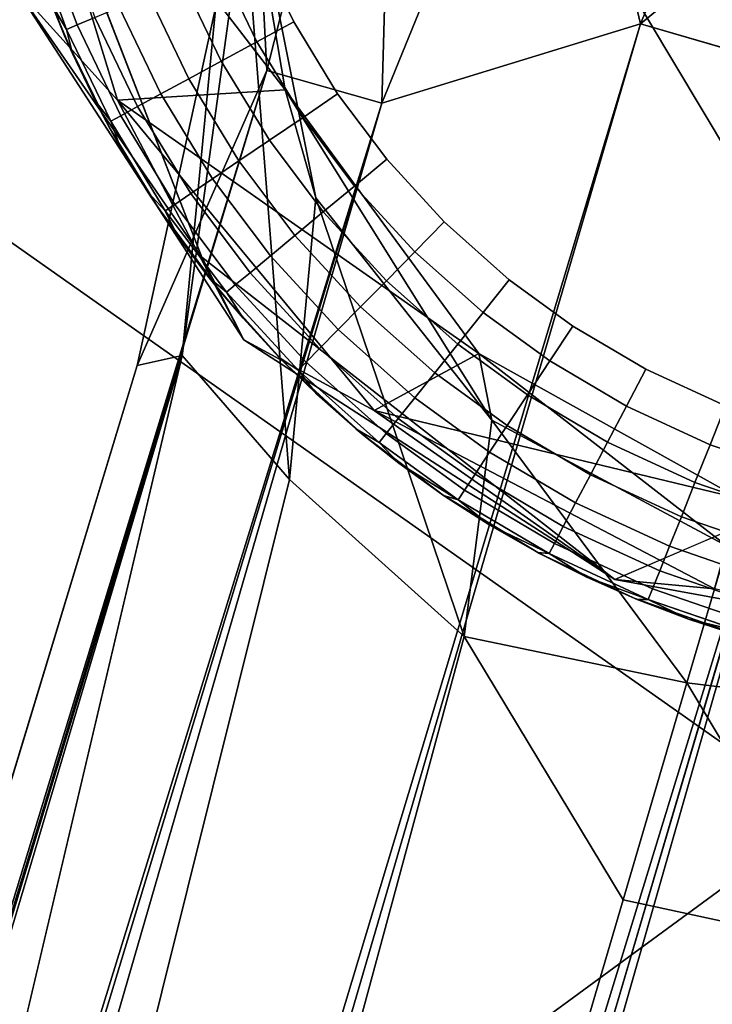
# Model space of a CAD drawing. Units: inches. Extents: x -2 to 130, y -2 to 125.
# Drawn here: x 23 to 23, y 31 to 32 of the extents above; entities that cross this region are included whole.
import ezdxf

# ---------------------------------------------------------------- set-up
doc = ezdxf.new("R2010")
doc.units = ezdxf.units.IN
doc.header["$MEASUREMENT"] = 0
for name, color, linetype in [('SEAT-FABRIC', 5, 'Continuous'), ('SEAT-GLIDE', 5, 'Continuous'), ('SEAT-LEG', 5, 'Continuous')]:
    doc.layers.add(name, color=color, linetype=linetype)

# ---------------------------------------------------------------- blocks, each defined once
blk = doc.blocks.new('3AAL8114_0T')
at = {"layer": 'SEAT-FABRIC'}
for points in [[(7.43793, 10.65427, 13.63454), (9.36534, 10.0619, 13.2122), (6.52117, 9.71772, 13.10897)], [(8.77531, 10.13162, 15.51693), (9.97495, 9.15096, 14.82949), (9.35568, 10.42507, 15.52703)], [(10.58958, 9.3051, 14.64522), (9.35568, 10.42507, 15.52703), (9.97495, 9.15096, 14.82949)], [(8.77531, 10.13162, 15.51693), (7.98662, 9.2917, 15.09224), (9.39333, 8.87849, 14.83375)], [(9.97495, 9.15096, 14.82949), (8.77531, 10.13162, 15.51693), (9.39333, 8.87849, 14.83375)], [(6.52117, 9.71772, 13.10897), (9.36534, 10.0619, 13.2122), (6.83246, 8.82634, 12.72685)], [(9.36534, 10.0619, 13.2122), (9.40124, 9.17089, 12.86938), (6.83246, 8.82634, 12.72685)], [(9.36534, 10.0619, 13.2122), (10.8531, 9.40197, 12.79783), (9.40124, 9.17089, 12.86938)], [(6.83246, 8.82634, 12.72685), (9.40124, 9.17089, 12.86938), (8.38749, 8.0446, 12.57178)], [(9.40124, 9.17089, 12.86938), (10.47742, 8.46177, 12.61334), (8.38749, 8.0446, 12.57178)], [(8.38749, 8.0446, 12.57178), (10.47742, 8.46177, 12.61334), (9.64747, 7.20515, 12.46789)]]:
    blk.add_3dface(points, dxfattribs=at)
at = {"layer": 'SEAT-GLIDE'}
for points, invisible_edges in [([(9.11565, 9.8408, 0.19685), (9.11565, 9.8408, 0.19685), (9.95304, 9.15279, 0.19685), (9.13416, 9.89524, 0.19685)], 6), ([(9.95304, 9.15279, 0.19685), (9.95304, 9.15279, 0.19685), (9.13416, 9.89524, 0.19685)], 11), ([(9.10297, 9.78722, 0.19685), (9.10297, 9.78722, 0.19685), (9.52076, 9.11046, 0.19685), (9.11565, 9.8408, 0.19685)], 6), ([(9.95304, 9.15279, 0.19685), (9.95304, 9.15279, 0.19685), (9.11565, 9.8408, 0.19685)], 11), ([(9.68473, 9.08763, 0.19685), (9.68473, 9.08763, 0.19685), (9.11565, 9.8408, 0.19685)], 11), ([(9.09741, 9.75158, 0.11811), (9.09741, 9.75158, 0.11811), (9.10694, 9.79491, 0.09442), (9.09805, 9.73591, 0.09442)], 2), ([(9.11318, 9.79365, 0.07346), (9.11318, 9.79365, 0.07346), (9.09805, 9.73591, 0.09442), (9.10694, 9.79491, 0.09442)], 2), ([(9.09805, 9.73591, 0.09442), (9.09805, 9.73591, 0.09442), (9.11318, 9.79365, 0.07346), (9.10439, 9.73528, 0.07346)], 2), ([(9.12366, 9.79153, 0.05317), (9.12366, 9.79153, 0.05317), (9.10439, 9.73528, 0.07346), (9.11318, 9.79365, 0.07346)], 2), ([(9.10439, 9.73528, 0.07346), (9.10439, 9.73528, 0.07346), (9.12366, 9.79153, 0.05317), (9.11503, 9.73423, 0.05317)], 2), ([(9.09542, 9.7334, 0.19685), (9.09542, 9.7334, 0.19685), (9.52076, 9.11046, 0.19685), (9.10297, 9.78722, 0.19685)], 6), ([(9.52076, 9.11046, 0.19685), (9.52076, 9.11046, 0.19685), (9.10297, 9.78722, 0.19685)], 11), ([(9.09282, 9.67683, 0.19685), (9.09282, 9.67683, 0.19685), (9.22374, 9.3074, 0.19685), (9.09542, 9.7334, 0.19685)], 6), ([(9.09542, 9.7334, 0.19685), (9.09542, 9.7334, 0.19685), (9.09299, 9.69347, 0.11811), (9.09282, 9.67683, 0.19685)], 2), ([(9.09805, 9.73591, 0.09442), (9.09805, 9.73591, 0.09442), (9.09299, 9.69347, 0.11811), (9.09448, 9.72258, 0.11811)], 2), ([(9.09299, 9.69347, 0.11811), (9.09299, 9.69347, 0.11811), (9.09805, 9.73591, 0.09442)], 11), ([(9.09299, 9.69347, 0.11811), (9.09299, 9.69347, 0.11811), (9.09805, 9.73591, 0.09442), (9.0952, 9.67941, 0.09442)], 2), ([(9.09805, 9.73591, 0.09442), (9.09805, 9.73591, 0.09442), (9.09299, 9.69347, 0.11811)], 11), ([(9.09299, 9.69347, 0.11811), (9.09299, 9.69347, 0.11811), (9.09542, 9.7334, 0.19685)], 11), ([(9.09299, 9.69347, 0.11811), (9.09299, 9.69347, 0.11811), (9.09542, 9.7334, 0.19685), (9.09448, 9.72258, 0.11811)], 2), ([(9.09542, 9.7334, 0.19685), (9.09542, 9.7334, 0.19685), (9.09299, 9.69347, 0.11811)], 11), ([(9.10439, 9.73528, 0.07346), (9.10439, 9.73528, 0.07346), (9.0952, 9.67941, 0.09442), (9.09805, 9.73591, 0.09442)], 2), ([(9.0952, 9.67941, 0.09442), (9.0952, 9.67941, 0.09442), (9.10439, 9.73528, 0.07346), (9.10156, 9.67939, 0.07346)], 2), ([(9.52076, 9.11046, 0.19685), (9.52076, 9.11046, 0.19685), (9.09542, 9.7334, 0.19685)], 11), ([(9.46633, 9.12897, 0.19685), (9.46633, 9.12897, 0.19685), (9.09542, 9.7334, 0.19685), (9.41156, 9.15391, 0.19685)], 6), ([(9.09542, 9.7334, 0.19685), (9.09542, 9.7334, 0.19685), (9.46633, 9.12897, 0.19685)], 11), ([(9.52076, 9.11046, 0.19685), (9.52076, 9.11046, 0.19685), (9.09542, 9.7334, 0.19685), (9.46633, 9.12897, 0.19685)], 6), ([(9.09542, 9.7334, 0.19685), (9.09542, 9.7334, 0.19685), (9.52076, 9.11046, 0.19685)], 11), ([(9.11503, 9.73423, 0.05317), (9.11503, 9.73423, 0.05317), (9.10156, 9.67939, 0.07346), (9.10439, 9.73528, 0.07346)], 2), ([(9.10156, 9.67939, 0.07346), (9.10156, 9.67939, 0.07346), (9.11503, 9.73423, 0.05317), (9.11225, 9.67937, 0.05317)], 2), ([(9.12967, 9.73279, 0.03502), (9.12967, 9.73279, 0.03502), (9.11225, 9.67937, 0.05317), (9.11503, 9.73423, 0.05317)], 2), ([(9.11225, 9.67937, 0.05317), (9.11225, 9.67937, 0.05317), (9.12967, 9.73279, 0.03502), (9.12696, 9.67934, 0.03502)], 2), ([(9.14725, 9.73106, 0.02035), (9.14725, 9.73106, 0.02035), (9.12696, 9.67934, 0.03502), (9.12967, 9.73279, 0.03502)], 2), ([(9.12696, 9.67934, 0.03502), (9.12696, 9.67934, 0.03502), (9.14725, 9.73106, 0.02035), (9.14463, 9.6793, 0.02035)], 2), ([(9.16762, 9.72905, 0.00925), (9.16762, 9.72905, 0.00925), (9.14463, 9.6793, 0.02035), (9.14725, 9.73106, 0.02035)], 2), ([(9.14463, 9.6793, 0.02035), (9.14463, 9.6793, 0.02035), (9.16762, 9.72905, 0.00925), (9.1651, 9.67926, 0.00925)], 2), ([(9.19009, 9.72683, 0.00231), (9.19009, 9.72683, 0.00231), (9.1651, 9.67926, 0.00925), (9.16762, 9.72905, 0.00925)], 2), ([(9.1651, 9.67926, 0.00925), (9.1651, 9.67926, 0.00925), (9.19009, 9.72683, 0.00231), (9.18769, 9.67921, 0.00231)], 2), ([(9.21092, 9.67917), (9.21092, 9.67917), (9.18769, 9.67921, 0.00231), (9.19009, 9.72683, 0.00231)], 9), ([(9.19009, 9.72683, 0.00231), (9.19009, 9.72683, 0.00231), (9.21321, 9.72455), (9.21092, 9.67917)], 9), ([(9.34905, 9.67822), (9.34905, 9.67822), (9.21092, 9.67917), (9.21321, 9.72455)], 11), ([(9.09297, 9.66418, 0.11811), (9.09297, 9.66418, 0.11811), (9.0952, 9.67941, 0.09442), (9.098, 9.62113, 0.09442)], 9), ([(9.10156, 9.67939, 0.07346), (9.10156, 9.67939, 0.07346), (9.098, 9.62113, 0.09442), (9.0952, 9.67941, 0.09442)], 2), ([(9.098, 9.62113, 0.09442), (9.098, 9.62113, 0.09442), (9.10156, 9.67939, 0.07346), (9.10433, 9.62175, 0.07346)], 2), ([(9.11225, 9.67937, 0.05317), (9.11225, 9.67937, 0.05317), (9.10433, 9.62175, 0.07346), (9.10156, 9.67939, 0.07346)], 2), ([(9.10433, 9.62175, 0.07346), (9.10433, 9.62175, 0.07346), (9.11225, 9.67937, 0.05317), (9.11497, 9.62279, 0.05317)], 2), ([(9.12696, 9.67934, 0.03502), (9.12696, 9.67934, 0.03502), (9.11497, 9.62279, 0.05317), (9.11225, 9.67937, 0.05317)], 2), ([(9.11497, 9.62279, 0.05317), (9.11497, 9.62279, 0.05317), (9.12696, 9.67934, 0.03502), (9.12962, 9.62421, 0.03502)], 2), ([(9.14463, 9.6793, 0.02035), (9.14463, 9.6793, 0.02035), (9.12962, 9.62421, 0.03502), (9.12696, 9.67934, 0.03502)], 2), ([(9.12962, 9.62421, 0.03502), (9.12962, 9.62421, 0.03502), (9.14463, 9.6793, 0.02035), (9.1472, 9.62593, 0.02035)], 2), ([(9.1651, 9.67926, 0.00925), (9.1651, 9.67926, 0.00925), (9.1472, 9.62593, 0.02035), (9.14463, 9.6793, 0.02035)], 2), ([(9.1472, 9.62593, 0.02035), (9.1472, 9.62593, 0.02035), (9.1651, 9.67926, 0.00925), (9.16757, 9.62791, 0.00925)], 2), ([(9.18769, 9.67921, 0.00231), (9.18769, 9.67921, 0.00231), (9.16757, 9.62791, 0.00925), (9.1651, 9.67926, 0.00925)], 2), ([(9.16757, 9.62791, 0.00925), (9.16757, 9.62791, 0.00925), (9.18769, 9.67921, 0.00231), (9.19004, 9.6301, 0.00231)], 2), ([(9.18769, 9.67921, 0.00231), (9.18769, 9.67921, 0.00231), (9.21092, 9.67917), (9.21317, 9.63236)], 9), ([(9.21317, 9.63236), (9.21317, 9.63236), (9.19004, 9.6301, 0.00231), (9.18769, 9.67921, 0.00231)], 9), ([(9.34905, 9.67822), (9.34905, 9.67822), (9.21317, 9.63236), (9.21092, 9.67917)], 11), ([(9.34905, 9.67822), (9.34905, 9.67822), (9.21975, 9.58738), (9.21317, 9.63236)], 11), ([(9.34905, 9.67822), (9.34905, 9.67822), (9.23112, 9.54152), (9.21975, 9.58738)], 11), ([(9.34905, 9.67822), (9.34905, 9.67822), (9.24747, 9.49598), (9.23112, 9.54152)], 11), ([(9.34905, 9.67822), (9.34905, 9.67822), (9.24747, 9.49598)], 11), ([(9.22374, 9.3074, 0.19685), (9.22374, 9.3074, 0.19685), (9.09282, 9.67683, 0.19685)], 11), ([(9.09529, 9.62425, 0.19685), (9.09529, 9.62425, 0.19685), (9.1894, 9.35454, 0.19685), (9.09282, 9.67683, 0.19685)], 6), ([(9.22374, 9.3074, 0.19685), (9.22374, 9.3074, 0.19685), (9.09282, 9.67683, 0.19685), (9.1894, 9.35454, 0.19685)], 6), ([(9.09282, 9.67683, 0.19685), (9.09282, 9.67683, 0.19685), (9.22374, 9.3074, 0.19685)], 11), ([(9.09282, 9.67683, 0.19685), (9.09282, 9.67683, 0.19685), (9.09297, 9.66418, 0.11811), (9.09529, 9.62425, 0.19685)], 4), ([(9.0944, 9.63491, 0.11811), (9.0944, 9.63491, 0.11811), (9.09529, 9.62425, 0.19685), (9.09297, 9.66418, 0.11811)], 4), ([(9.098, 9.62113, 0.09442), (9.098, 9.62113, 0.09442), (9.0944, 9.63491, 0.11811), (9.09297, 9.66418, 0.11811)], 9), ([(9.19004, 9.6301, 0.00231), (9.19004, 9.6301, 0.00231), (9.1748, 9.57857, 0.00925), (9.16757, 9.62791, 0.00925)], 2), ([(9.1748, 9.57857, 0.00925), (9.1748, 9.57857, 0.00925), (9.19004, 9.6301, 0.00231), (9.19695, 9.58291, 0.00231)], 2), ([(9.19004, 9.6301, 0.00231), (9.19004, 9.6301, 0.00231), (9.21317, 9.63236), (9.21975, 9.58738)], 9), ([(9.21975, 9.58738), (9.21975, 9.58738), (9.19695, 9.58291, 0.00231), (9.19004, 9.6301, 0.00231)], 9), ([(9.1894, 9.35454, 0.19685), (9.1894, 9.35454, 0.19685), (9.09529, 9.62425, 0.19685)], 11), ([(9.10343, 9.56681, 0.19685), (9.10343, 9.56681, 0.19685), (9.13513, 9.4587, 0.19685), (9.09529, 9.62425, 0.19685)], 6), ([(9.13513, 9.4587, 0.19685), (9.13513, 9.4587, 0.19685), (9.09529, 9.62425, 0.19685)], 11), ([(9.09529, 9.62425, 0.19685), (9.09529, 9.62425, 0.19685), (9.09728, 9.60575, 0.11811), (9.10343, 9.56681, 0.19685)], 4), ([(9.12962, 9.62421, 0.03502), (9.12962, 9.62421, 0.03502), (9.12294, 9.56842, 0.05317), (9.11497, 9.62279, 0.05317)], 2), ([(9.12294, 9.56842, 0.05317), (9.12294, 9.56842, 0.05317), (9.12962, 9.62421, 0.03502), (9.13737, 9.57125, 0.03502)], 2), ([(9.1472, 9.62593, 0.02035), (9.1472, 9.62593, 0.02035), (9.13737, 9.57125, 0.03502), (9.12962, 9.62421, 0.03502)], 2), ([(9.13737, 9.57125, 0.03502), (9.13737, 9.57125, 0.03502), (9.1472, 9.62593, 0.02035), (9.15472, 9.57464, 0.02035)], 2), ([(9.16757, 9.62791, 0.00925), (9.16757, 9.62791, 0.00925), (9.15472, 9.57464, 0.02035), (9.1472, 9.62593, 0.02035)], 2), ([(9.15472, 9.57464, 0.02035), (9.15472, 9.57464, 0.02035), (9.16757, 9.62791, 0.00925), (9.1748, 9.57857, 0.00925)], 2), ([(9.09728, 9.60575, 0.11811), (9.09728, 9.60575, 0.11811), (9.098, 9.62113, 0.09442), (9.10619, 9.56514, 0.09442)], 9), ([(9.10433, 9.62175, 0.07346), (9.10433, 9.62175, 0.07346), (9.10619, 9.56514, 0.09442), (9.098, 9.62113, 0.09442)], 2), ([(9.11497, 9.62279, 0.05317), (9.11497, 9.62279, 0.05317), (9.11244, 9.56636, 0.07346), (9.10433, 9.62175, 0.07346)], 2), ([(9.10619, 9.56514, 0.09442), (9.10619, 9.56514, 0.09442), (9.10433, 9.62175, 0.07346), (9.11244, 9.56636, 0.07346)], 2), ([(9.11244, 9.56636, 0.07346), (9.11244, 9.56636, 0.07346), (9.11497, 9.62279, 0.05317), (9.12294, 9.56842, 0.05317)], 2), ([(9.10161, 9.57677, 0.11811), (9.10161, 9.57677, 0.11811), (9.10343, 9.56681, 0.19685), (9.09728, 9.60575, 0.11811)], 4), ([(9.10619, 9.56514, 0.09442), (9.10619, 9.56514, 0.09442), (9.10161, 9.57677, 0.11811), (9.09728, 9.60575, 0.11811)], 9), ([(9.21975, 9.58738), (9.21975, 9.58738), (9.20889, 9.5348, 0.00231), (9.19695, 9.58291, 0.00231)], 2), ([(9.20889, 9.5348, 0.00231), (9.20889, 9.5348, 0.00231), (9.21975, 9.58738), (9.23112, 9.54152)], 2), ([(9.21975, 9.58738), (9.21975, 9.58738), (9.20889, 9.5348, 0.00231)], 11), ([(9.20889, 9.5348, 0.00231), (9.20889, 9.5348, 0.00231), (9.21975, 9.58738)], 11), ([(9.19695, 9.58291, 0.00231), (9.19695, 9.58291, 0.00231), (9.18727, 9.52827, 0.00925), (9.1748, 9.57857, 0.00925)], 2), ([(9.18727, 9.52827, 0.00925), (9.18727, 9.52827, 0.00925), (9.19695, 9.58291, 0.00231), (9.20889, 9.5348, 0.00231)], 2), ([(9.15472, 9.57464, 0.02035), (9.15472, 9.57464, 0.02035), (9.15077, 9.51724, 0.03502), (9.13737, 9.57125, 0.03502)], 2), ([(9.15077, 9.51724, 0.03502), (9.15077, 9.51724, 0.03502), (9.15472, 9.57464, 0.02035), (9.16768, 9.52235, 0.02035)], 2), ([(9.1748, 9.57857, 0.00925), (9.1748, 9.57857, 0.00925), (9.16768, 9.52235, 0.02035), (9.15472, 9.57464, 0.02035)], 2), ([(9.16768, 9.52235, 0.02035), (9.16768, 9.52235, 0.02035), (9.1748, 9.57857, 0.00925), (9.18727, 9.52827, 0.00925)], 2), ([(9.13737, 9.57125, 0.03502), (9.13737, 9.57125, 0.03502), (9.13669, 9.51298, 0.05317), (9.12294, 9.56842, 0.05317)], 2), ([(9.13669, 9.51298, 0.05317), (9.13669, 9.51298, 0.05317), (9.13737, 9.57125, 0.03502), (9.15077, 9.51724, 0.03502)], 2), ([(9.13513, 9.4587, 0.19685), (9.13513, 9.4587, 0.19685), (9.10343, 9.56681, 0.19685)], 11), ([(9.11555, 9.51595, 0.19685), (9.11555, 9.51595, 0.19685), (9.13513, 9.4587, 0.19685), (9.10343, 9.56681, 0.19685)], 4), ([(9.11244, 9.56636, 0.07346), (9.11244, 9.56636, 0.07346), (9.12036, 9.50805, 0.09442), (9.10619, 9.56514, 0.09442)], 2), ([(9.10735, 9.54804, 0.11811), (9.10735, 9.54804, 0.11811), (9.10619, 9.56514, 0.09442), (9.12036, 9.50805, 0.09442)], 9), ([(9.12294, 9.56842, 0.05317), (9.12294, 9.56842, 0.05317), (9.12645, 9.50989, 0.07346), (9.11244, 9.56636, 0.07346)], 2), ([(9.12036, 9.50805, 0.09442), (9.12036, 9.50805, 0.09442), (9.11244, 9.56636, 0.07346), (9.12645, 9.50989, 0.07346)], 2), ([(9.12645, 9.50989, 0.07346), (9.12645, 9.50989, 0.07346), (9.12294, 9.56842, 0.05317), (9.13669, 9.51298, 0.05317)], 2), ([(9.12036, 9.50805, 0.09442), (9.12036, 9.50805, 0.09442), (9.1145, 9.51962, 0.11811), (9.10735, 9.54804, 0.11811)], 9), ([(9.23112, 9.54152), (9.23112, 9.54152), (9.22604, 9.48702, 0.00231), (9.20889, 9.5348, 0.00231)], 2), ([(9.22604, 9.48702, 0.00231), (9.22604, 9.48702, 0.00231), (9.23112, 9.54152), (9.24747, 9.49598)], 2), ([(9.23112, 9.54152), (9.23112, 9.54152), (9.22604, 9.48702, 0.00231)], 11), ([(9.22604, 9.48702, 0.00231), (9.22604, 9.48702, 0.00231), (9.23112, 9.54152)], 11), ([(9.20889, 9.5348, 0.00231), (9.20889, 9.5348, 0.00231), (9.2052, 9.47831, 0.00925), (9.18727, 9.52827, 0.00925)], 2), ([(9.2052, 9.47831, 0.00925), (9.2052, 9.47831, 0.00925), (9.20889, 9.5348, 0.00231), (9.22604, 9.48702, 0.00231)], 2), ([(9.18727, 9.52827, 0.00925), (9.18727, 9.52827, 0.00925), (9.18632, 9.47042, 0.02035), (9.16768, 9.52235, 0.02035)], 2), ([(9.18632, 9.47042, 0.02035), (9.18632, 9.47042, 0.02035), (9.18727, 9.52827, 0.00925), (9.2052, 9.47831, 0.00925)], 2), ([(9.16768, 9.52235, 0.02035), (9.16768, 9.52235, 0.02035), (9.17002, 9.46361, 0.03502), (9.15077, 9.51724, 0.03502)], 2), ([(9.17002, 9.46361, 0.03502), (9.17002, 9.46361, 0.03502), (9.16768, 9.52235, 0.02035), (9.18632, 9.47042, 0.02035)], 2), ([(9.15077, 9.51724, 0.03502), (9.15077, 9.51724, 0.03502), (9.15644, 9.45793, 0.05317), (9.13669, 9.51298, 0.05317)], 2), ([(9.15644, 9.45793, 0.05317), (9.15644, 9.45793, 0.05317), (9.15077, 9.51724, 0.03502), (9.17002, 9.46361, 0.03502)], 2), ([(9.12645, 9.50989, 0.07346), (9.12645, 9.50989, 0.07346), (9.14071, 9.45136, 0.09442), (9.12036, 9.50805, 0.09442)], 2), ([(9.13669, 9.51298, 0.05317), (9.13669, 9.51298, 0.05317), (9.14657, 9.45381, 0.07346), (9.12645, 9.50989, 0.07346)], 2), ([(9.14071, 9.45136, 0.09442), (9.14071, 9.45136, 0.09442), (9.12645, 9.50989, 0.07346), (9.14657, 9.45381, 0.07346)], 2), ([(9.14657, 9.45381, 0.07346), (9.14657, 9.45381, 0.07346), (9.13669, 9.51298, 0.05317), (9.15644, 9.45793, 0.05317)], 2), ([(9.51613, 9.51113), (9.51613, 9.51113), (9.26617, 9.45655), (9.24747, 9.49598)], 11), ([(9.51613, 9.51113), (9.51613, 9.51113), (9.29034, 9.41609), (9.26617, 9.45655)], 11), ([(9.51613, 9.51113), (9.51613, 9.51113), (9.31945, 9.37692), (9.29034, 9.41609)], 11), ([(9.12306, 9.4916, 0.11811), (9.12306, 9.4916, 0.11811), (9.12036, 9.50805, 0.09442), (9.14071, 9.45136, 0.09442)], 9), ([(9.24747, 9.49598), (9.24747, 9.49598), (9.24565, 9.44565, 0.00231), (9.22604, 9.48702, 0.00231)], 2), ([(9.24565, 9.44565, 0.00231), (9.24565, 9.44565, 0.00231), (9.24747, 9.49598), (9.26617, 9.45655)], 2), ([(9.24747, 9.49598), (9.24747, 9.49598), (9.24565, 9.44565, 0.00231)], 11), ([(9.24565, 9.44565, 0.00231), (9.24565, 9.44565, 0.00231), (9.24747, 9.49598)], 11), ([(9.14071, 9.45136, 0.09442), (9.14071, 9.45136, 0.09442), (9.13299, 9.46404, 0.11811), (9.12306, 9.4916, 0.11811)], 9), ([(9.22604, 9.48702, 0.00231), (9.22604, 9.48702, 0.00231), (9.2257, 9.43506, 0.00925), (9.2052, 9.47831, 0.00925)], 2), ([(9.2257, 9.43506, 0.00925), (9.2257, 9.43506, 0.00925), (9.22604, 9.48702, 0.00231), (9.24565, 9.44565, 0.00231)], 2), ([(9.2052, 9.47831, 0.00925), (9.2052, 9.47831, 0.00925), (9.20764, 9.42546, 0.02035), (9.18632, 9.47042, 0.02035)], 2), ([(9.20764, 9.42546, 0.02035), (9.20764, 9.42546, 0.02035), (9.2052, 9.47831, 0.00925), (9.2257, 9.43506, 0.00925)], 2), ([(9.18632, 9.47042, 0.02035), (9.18632, 9.47042, 0.02035), (9.19203, 9.41717, 0.03502), (9.17002, 9.46361, 0.03502)], 2), ([(9.19203, 9.41717, 0.03502), (9.19203, 9.41717, 0.03502), (9.18632, 9.47042, 0.02035), (9.20764, 9.42546, 0.02035)], 2), ([(9.17002, 9.46361, 0.03502), (9.17002, 9.46361, 0.03502), (9.17904, 9.41027, 0.05317), (9.15644, 9.45793, 0.05317)], 2), ([(9.17904, 9.41027, 0.05317), (9.17904, 9.41027, 0.05317), (9.17002, 9.46361, 0.03502), (9.19203, 9.41717, 0.03502)], 2), ([(9.15799, 9.40852, 0.19685), (9.15799, 9.40852, 0.19685), (9.1894, 9.35454, 0.19685), (9.13513, 9.4587, 0.19685)], 4), ([(9.15644, 9.45793, 0.05317), (9.15644, 9.45793, 0.05317), (9.1696, 9.40525, 0.07346), (9.14657, 9.45381, 0.07346)], 2), ([(9.1696, 9.40525, 0.07346), (9.1696, 9.40525, 0.07346), (9.15644, 9.45793, 0.05317), (9.17904, 9.41027, 0.05317)], 2), ([(9.26617, 9.45655), (9.26617, 9.45655), (9.27101, 9.4032, 0.00231), (9.24565, 9.44565, 0.00231)], 2), ([(9.27101, 9.4032, 0.00231), (9.27101, 9.4032, 0.00231), (9.26617, 9.45655), (9.29034, 9.41609)], 2), ([(9.26617, 9.45655), (9.26617, 9.45655), (9.27101, 9.4032, 0.00231)], 11), ([(9.27101, 9.4032, 0.00231), (9.27101, 9.4032, 0.00231), (9.26617, 9.45655)], 11), ([(9.14657, 9.45381, 0.07346), (9.14657, 9.45381, 0.07346), (9.16398, 9.40227, 0.09442), (9.14071, 9.45136, 0.09442)], 2), ([(9.16398, 9.40227, 0.09442), (9.16398, 9.40227, 0.09442), (9.14657, 9.45381, 0.07346), (9.1696, 9.40525, 0.07346)], 2), ([(9.24565, 9.44565, 0.00231), (9.24565, 9.44565, 0.00231), (9.25222, 9.39067, 0.00925), (9.2257, 9.43506, 0.00925)], 2), ([(9.25222, 9.39067, 0.00925), (9.25222, 9.39067, 0.00925), (9.24565, 9.44565, 0.00231), (9.27101, 9.4032, 0.00231)], 2), ([(9.2257, 9.43506, 0.00925), (9.2257, 9.43506, 0.00925), (9.2352, 9.37932, 0.02035), (9.20764, 9.42546, 0.02035)], 2), ([(9.2352, 9.37932, 0.02035), (9.2352, 9.37932, 0.02035), (9.2257, 9.43506, 0.00925), (9.25222, 9.39067, 0.00925)], 2), ([(9.20764, 9.42546, 0.02035), (9.20764, 9.42546, 0.02035), (9.2205, 9.36952, 0.03502), (9.19203, 9.41717, 0.03502)], 2), ([(9.2205, 9.36952, 0.03502), (9.2205, 9.36952, 0.03502), (9.20764, 9.42546, 0.02035), (9.2352, 9.37932, 0.02035)], 2), ([(9.19203, 9.41717, 0.03502), (9.19203, 9.41717, 0.03502), (9.20826, 9.36136, 0.05317), (9.17904, 9.41027, 0.05317)], 2), ([(9.20826, 9.36136, 0.05317), (9.20826, 9.36136, 0.05317), (9.19203, 9.41717, 0.03502), (9.2205, 9.36952, 0.03502)], 2), ([(9.29034, 9.41609), (9.29034, 9.41609), (9.30156, 9.36211, 0.00231), (9.27101, 9.4032, 0.00231)], 2), ([(9.30156, 9.36211, 0.00231), (9.30156, 9.36211, 0.00231), (9.29034, 9.41609), (9.31945, 9.37692)], 2), ([(9.29034, 9.41609), (9.29034, 9.41609), (9.30156, 9.36211, 0.00231)], 11), ([(9.30156, 9.36211, 0.00231), (9.30156, 9.36211, 0.00231), (9.29034, 9.41609)], 11), ([(9.17904, 9.41027, 0.05317), (9.17904, 9.41027, 0.05317), (9.19936, 9.35543, 0.07346), (9.1696, 9.40525, 0.07346)], 2), ([(9.19936, 9.35543, 0.07346), (9.19936, 9.35543, 0.07346), (9.17904, 9.41027, 0.05317), (9.20826, 9.36136, 0.05317)], 2), ([(9.1696, 9.40525, 0.07346), (9.1696, 9.40525, 0.07346), (9.19407, 9.35189, 0.09442), (9.16398, 9.40227, 0.09442)], 2), ([(9.19407, 9.35189, 0.09442), (9.19407, 9.35189, 0.09442), (9.1696, 9.40525, 0.07346), (9.19936, 9.35543, 0.07346)], 2), ([(9.27101, 9.4032, 0.00231), (9.27101, 9.4032, 0.00231), (9.28417, 9.34771, 0.00925), (9.25222, 9.39067, 0.00925)], 2), ([(9.28417, 9.34771, 0.00925), (9.28417, 9.34771, 0.00925), (9.27101, 9.4032, 0.00231), (9.30156, 9.36211, 0.00231)], 2), ([(9.25222, 9.39067, 0.00925), (9.25222, 9.39067, 0.00925), (9.26841, 9.33466, 0.02035), (9.2352, 9.37932, 0.02035)], 2), ([(9.26841, 9.33466, 0.02035), (9.26841, 9.33466, 0.02035), (9.25222, 9.39067, 0.00925), (9.28417, 9.34771, 0.00925)], 2), ([(9.2352, 9.37932, 0.02035), (9.2352, 9.37932, 0.02035), (9.2548, 9.32339, 0.03502), (9.2205, 9.36952, 0.03502)], 2), ([(9.2548, 9.32339, 0.03502), (9.2548, 9.32339, 0.03502), (9.2352, 9.37932, 0.02035), (9.26841, 9.33466, 0.02035)], 2), ([(9.31945, 9.37692), (9.31945, 9.37692), (9.33286, 9.32768, 0.00231), (9.30156, 9.36211, 0.00231)], 2), ([(9.2205, 9.36952, 0.03502), (9.2205, 9.36952, 0.03502), (9.24346, 9.31401, 0.05317), (9.20826, 9.36136, 0.05317)], 2), ([(9.24346, 9.31401, 0.05317), (9.24346, 9.31401, 0.05317), (9.2205, 9.36952, 0.03502), (9.2548, 9.32339, 0.03502)], 2), ([(9.20826, 9.36136, 0.05317), (9.20826, 9.36136, 0.05317), (9.23523, 9.3072, 0.07346), (9.19936, 9.35543, 0.07346)], 2), ([(9.23523, 9.3072, 0.07346), (9.23523, 9.3072, 0.07346), (9.20826, 9.36136, 0.05317), (9.24346, 9.31401, 0.05317)], 2), ([(9.30156, 9.36211, 0.00231), (9.30156, 9.36211, 0.00231), (9.3169, 9.31171, 0.00925), (9.28417, 9.34771, 0.00925)], 2), ([(9.3169, 9.31171, 0.00925), (9.3169, 9.31171, 0.00925), (9.30156, 9.36211, 0.00231), (9.33286, 9.32768, 0.00231)], 2), ([(9.19936, 9.35543, 0.07346), (9.19936, 9.35543, 0.07346), (9.23032, 9.30314, 0.09442), (9.19407, 9.35189, 0.09442)], 2), ([(9.23032, 9.30314, 0.09442), (9.23032, 9.30314, 0.09442), (9.19936, 9.35543, 0.07346), (9.23523, 9.3072, 0.07346)], 2), ([(9.28417, 9.34771, 0.00925), (9.28417, 9.34771, 0.00925), (9.30243, 9.29724, 0.02035), (9.26841, 9.33466, 0.02035)], 2), ([(9.30243, 9.29724, 0.02035), (9.30243, 9.29724, 0.02035), (9.28417, 9.34771, 0.00925), (9.3169, 9.31171, 0.00925)], 2), ([(9.26841, 9.33466, 0.02035), (9.26841, 9.33466, 0.02035), (9.28993, 9.28475, 0.03502), (9.2548, 9.32339, 0.03502)], 2), ([(9.28993, 9.28475, 0.03502), (9.28993, 9.28475, 0.03502), (9.26841, 9.33466, 0.02035), (9.30243, 9.29724, 0.02035)], 2), ([(9.2548, 9.32339, 0.03502), (9.2548, 9.32339, 0.03502), (9.27952, 9.27435, 0.05317), (9.24346, 9.31401, 0.05317)], 2), ([(9.27952, 9.27435, 0.05317), (9.27952, 9.27435, 0.05317), (9.2548, 9.32339, 0.03502), (9.28993, 9.28475, 0.03502)], 2), ([(9.24346, 9.31401, 0.05317), (9.24346, 9.31401, 0.05317), (9.27197, 9.26679, 0.07346), (9.23523, 9.3072, 0.07346)], 2), ([(9.27197, 9.26679, 0.07346), (9.27197, 9.26679, 0.07346), (9.24346, 9.31401, 0.05317), (9.27952, 9.27435, 0.05317)], 2), ([(9.26579, 9.2606, 0.19685), (9.26579, 9.2606, 0.19685), (9.31414, 9.2173, 0.19685), (9.22374, 9.3074, 0.19685)], 4), ([(9.41156, 9.15391, 0.19685), (9.41156, 9.15391, 0.19685), (9.22374, 9.3074, 0.19685)], 11), ([(9.23523, 9.3072, 0.07346), (9.23523, 9.3072, 0.07346), (9.26747, 9.26229, 0.09442), (9.23032, 9.30314, 0.09442)], 2), ([(9.26747, 9.26229, 0.09442), (9.26747, 9.26229, 0.09442), (9.23523, 9.3072, 0.07346), (9.27197, 9.26679, 0.07346)], 2)]:
    blk.add_3dface(points, dxfattribs=dict(at, invisible_edges=invisible_edges))
for points in [[(9.51613, 9.51113), (9.34905, 9.67822), (9.51619, 9.84536), (9.68327, 9.67828)], [(9.10297, 9.78722, 0.19685), (9.10297, 9.78722, 0.19685), (9.09741, 9.75158, 0.11811), (9.09542, 9.7334, 0.19685)], [(9.09448, 9.72258, 0.11811), (9.09448, 9.72258, 0.11811), (9.09542, 9.7334, 0.19685), (9.09741, 9.75158, 0.11811)], [(9.09805, 9.73591, 0.09442), (9.09805, 9.73591, 0.09442), (9.09448, 9.72258, 0.11811), (9.09741, 9.75158, 0.11811)], [(9.09448, 9.72258, 0.11811), (9.09448, 9.72258, 0.11811), (9.09805, 9.73591, 0.09442)], [(9.09542, 9.7334, 0.19685), (9.09542, 9.7334, 0.19685), (9.09448, 9.72258, 0.11811)], [(9.09297, 9.66418, 0.11811), (9.09297, 9.66418, 0.11811), (9.09282, 9.67683, 0.19685), (9.09299, 9.69347, 0.11811)], [(9.0952, 9.67941, 0.09442), (9.0952, 9.67941, 0.09442), (9.09297, 9.66418, 0.11811), (9.09299, 9.69347, 0.11811)], [(9.09297, 9.66418, 0.11811), (9.09297, 9.66418, 0.11811), (9.0952, 9.67941, 0.09442)], [(9.0952, 9.67941, 0.09442), (9.0952, 9.67941, 0.09442), (9.09297, 9.66418, 0.11811)], [(9.21092, 9.67917), (9.21092, 9.67917), (9.18769, 9.67921, 0.00231)], [(9.18769, 9.67921, 0.00231), (9.18769, 9.67921, 0.00231), (9.21092, 9.67917)], [(9.09297, 9.66418, 0.11811), (9.09297, 9.66418, 0.11811), (9.09282, 9.67683, 0.19685)], [(9.09282, 9.67683, 0.19685), (9.09282, 9.67683, 0.19685), (9.09297, 9.66418, 0.11811)], [(9.09529, 9.62425, 0.19685), (9.09529, 9.62425, 0.19685), (9.0944, 9.63491, 0.11811)], [(9.09728, 9.60575, 0.11811), (9.09728, 9.60575, 0.11811), (9.09529, 9.62425, 0.19685), (9.0944, 9.63491, 0.11811)], [(9.0944, 9.63491, 0.11811), (9.0944, 9.63491, 0.11811), (9.098, 9.62113, 0.09442)], [(9.098, 9.62113, 0.09442), (9.098, 9.62113, 0.09442), (9.09728, 9.60575, 0.11811), (9.0944, 9.63491, 0.11811)], [(9.21317, 9.63236), (9.21317, 9.63236), (9.19004, 9.6301, 0.00231)], [(9.19004, 9.6301, 0.00231), (9.19004, 9.6301, 0.00231), (9.21317, 9.63236)], [(9.09728, 9.60575, 0.11811), (9.09728, 9.60575, 0.11811), (9.09529, 9.62425, 0.19685)], [(9.09529, 9.62425, 0.19685), (9.09529, 9.62425, 0.19685), (9.09728, 9.60575, 0.11811)], [(9.09728, 9.60575, 0.11811), (9.09728, 9.60575, 0.11811), (9.098, 9.62113, 0.09442)], [(9.098, 9.62113, 0.09442), (9.098, 9.62113, 0.09442), (9.09728, 9.60575, 0.11811)], [(9.19695, 9.58291, 0.00231), (9.19695, 9.58291, 0.00231), (9.21975, 9.58738)], [(9.10343, 9.56681, 0.19685), (9.10343, 9.56681, 0.19685), (9.10161, 9.57677, 0.11811)], [(9.10735, 9.54804, 0.11811), (9.10735, 9.54804, 0.11811), (9.10343, 9.56681, 0.19685), (9.10161, 9.57677, 0.11811)], [(9.10161, 9.57677, 0.11811), (9.10161, 9.57677, 0.11811), (9.10619, 9.56514, 0.09442)], [(9.10619, 9.56514, 0.09442), (9.10619, 9.56514, 0.09442), (9.10735, 9.54804, 0.11811), (9.10161, 9.57677, 0.11811)], [(9.10343, 9.56681, 0.19685), (9.10343, 9.56681, 0.19685), (9.10735, 9.54804, 0.11811), (9.11555, 9.51595, 0.19685)], [(9.10735, 9.54804, 0.11811), (9.10735, 9.54804, 0.11811), (9.10343, 9.56681, 0.19685)], [(9.10343, 9.56681, 0.19685), (9.10343, 9.56681, 0.19685), (9.10735, 9.54804, 0.11811)], [(9.10735, 9.54804, 0.11811), (9.10735, 9.54804, 0.11811), (9.10619, 9.56514, 0.09442)], [(9.10619, 9.56514, 0.09442), (9.10619, 9.56514, 0.09442), (9.10735, 9.54804, 0.11811)], [(9.1145, 9.51962, 0.11811), (9.1145, 9.51962, 0.11811), (9.11555, 9.51595, 0.19685), (9.10735, 9.54804, 0.11811)], [(9.11555, 9.51595, 0.19685), (9.11555, 9.51595, 0.19685), (9.1145, 9.51962, 0.11811)], [(9.12306, 9.4916, 0.11811), (9.12306, 9.4916, 0.11811), (9.11555, 9.51595, 0.19685), (9.1145, 9.51962, 0.11811)], [(9.1145, 9.51962, 0.11811), (9.1145, 9.51962, 0.11811), (9.12036, 9.50805, 0.09442)], [(9.12036, 9.50805, 0.09442), (9.12036, 9.50805, 0.09442), (9.12306, 9.4916, 0.11811), (9.1145, 9.51962, 0.11811)], [(9.13513, 9.4587, 0.19685), (9.13513, 9.4587, 0.19685), (9.11555, 9.51595, 0.19685)], [(9.11555, 9.51595, 0.19685), (9.11555, 9.51595, 0.19685), (9.12306, 9.4916, 0.11811), (9.13513, 9.4587, 0.19685)], [(9.12306, 9.4916, 0.11811), (9.12306, 9.4916, 0.11811), (9.11555, 9.51595, 0.19685)], [(9.11555, 9.51595, 0.19685), (9.11555, 9.51595, 0.19685), (9.12306, 9.4916, 0.11811)], [(9.12306, 9.4916, 0.11811), (9.12306, 9.4916, 0.11811), (9.12036, 9.50805, 0.09442)], [(9.12036, 9.50805, 0.09442), (9.12036, 9.50805, 0.09442), (9.12306, 9.4916, 0.11811)], [(9.13299, 9.46404, 0.11811), (9.13299, 9.46404, 0.11811), (9.13513, 9.4587, 0.19685), (9.12306, 9.4916, 0.11811)], [(9.13513, 9.4587, 0.19685), (9.13513, 9.4587, 0.19685), (9.13299, 9.46404, 0.11811)], [(9.14483, 9.43585, 0.11811), (9.14483, 9.43585, 0.11811), (9.13513, 9.4587, 0.19685), (9.13299, 9.46404, 0.11811)], [(9.13299, 9.46404, 0.11811), (9.13299, 9.46404, 0.11811), (9.14071, 9.45136, 0.09442)], [(9.14071, 9.45136, 0.09442), (9.14071, 9.45136, 0.09442), (9.14483, 9.43585, 0.11811), (9.13299, 9.46404, 0.11811)], [(9.13513, 9.4587, 0.19685), (9.13513, 9.4587, 0.19685), (9.14483, 9.43585, 0.11811), (9.15799, 9.40852, 0.19685)], [(9.14483, 9.43585, 0.11811), (9.14483, 9.43585, 0.11811), (9.13513, 9.4587, 0.19685)], [(9.13513, 9.4587, 0.19685), (9.13513, 9.4587, 0.19685), (9.14483, 9.43585, 0.11811)], [(9.14483, 9.43585, 0.11811), (9.14483, 9.43585, 0.11811), (9.14071, 9.45136, 0.09442)], [(9.14483, 9.43585, 0.11811), (9.14483, 9.43585, 0.11811), (9.14071, 9.45136, 0.09442), (9.16398, 9.40227, 0.09442)], [(9.14071, 9.45136, 0.09442), (9.14071, 9.45136, 0.09442), (9.14483, 9.43585, 0.11811)], [(9.15811, 9.4083, 0.11811), (9.15811, 9.4083, 0.11811), (9.15799, 9.40852, 0.19685), (9.14483, 9.43585, 0.11811)], [(9.16398, 9.40227, 0.09442), (9.16398, 9.40227, 0.09442), (9.15811, 9.4083, 0.11811), (9.14483, 9.43585, 0.11811)], [(9.1894, 9.35454, 0.19685), (9.1894, 9.35454, 0.19685), (9.15799, 9.40852, 0.19685)], [(9.15799, 9.40852, 0.19685), (9.15799, 9.40852, 0.19685), (9.17281, 9.38148, 0.11811), (9.1894, 9.35454, 0.19685)], [(9.17281, 9.38148, 0.11811), (9.17281, 9.38148, 0.11811), (9.15799, 9.40852, 0.19685)], [(9.15799, 9.40852, 0.19685), (9.15799, 9.40852, 0.19685), (9.15811, 9.4083, 0.11811)], [(9.17281, 9.38148, 0.11811), (9.17281, 9.38148, 0.11811), (9.15799, 9.40852, 0.19685), (9.15811, 9.4083, 0.11811)], [(9.15799, 9.40852, 0.19685), (9.15799, 9.40852, 0.19685), (9.17281, 9.38148, 0.11811)], [(9.15811, 9.4083, 0.11811), (9.15811, 9.4083, 0.11811), (9.16398, 9.40227, 0.09442)], [(9.16398, 9.40227, 0.09442), (9.16398, 9.40227, 0.09442), (9.17281, 9.38148, 0.11811), (9.15811, 9.4083, 0.11811)], [(9.17281, 9.38148, 0.11811), (9.17281, 9.38148, 0.11811), (9.16398, 9.40227, 0.09442)], [(9.17281, 9.38148, 0.11811), (9.17281, 9.38148, 0.11811), (9.16398, 9.40227, 0.09442), (9.19407, 9.35189, 0.09442)], [(9.16398, 9.40227, 0.09442), (9.16398, 9.40227, 0.09442), (9.17281, 9.38148, 0.11811)], [(9.18886, 9.35544, 0.11811), (9.18886, 9.35544, 0.11811), (9.1894, 9.35454, 0.19685), (9.17281, 9.38148, 0.11811)], [(9.19407, 9.35189, 0.09442), (9.19407, 9.35189, 0.09442), (9.18886, 9.35544, 0.11811), (9.17281, 9.38148, 0.11811)], [(9.1894, 9.35454, 0.19685), (9.1894, 9.35454, 0.19685), (9.18886, 9.35544, 0.11811)], [(9.20622, 9.33027, 0.11811), (9.20622, 9.33027, 0.11811), (9.1894, 9.35454, 0.19685), (9.18886, 9.35544, 0.11811)], [(9.18886, 9.35544, 0.11811), (9.18886, 9.35544, 0.11811), (9.19407, 9.35189, 0.09442)], [(9.19407, 9.35189, 0.09442), (9.19407, 9.35189, 0.09442), (9.20622, 9.33027, 0.11811), (9.18886, 9.35544, 0.11811)], [(9.1894, 9.35454, 0.19685), (9.1894, 9.35454, 0.19685), (9.20622, 9.33027, 0.11811), (9.22374, 9.3074, 0.19685)], [(9.20622, 9.33027, 0.11811), (9.20622, 9.33027, 0.11811), (9.1894, 9.35454, 0.19685)], [(9.1894, 9.35454, 0.19685), (9.1894, 9.35454, 0.19685), (9.20622, 9.33027, 0.11811)], [(9.20622, 9.33027, 0.11811), (9.20622, 9.33027, 0.11811), (9.19407, 9.35189, 0.09442)], [(9.20622, 9.33027, 0.11811), (9.20622, 9.33027, 0.11811), (9.19407, 9.35189, 0.09442), (9.23032, 9.30314, 0.09442)], [(9.19407, 9.35189, 0.09442), (9.19407, 9.35189, 0.09442), (9.20622, 9.33027, 0.11811)], [(9.22487, 9.30602, 0.11811), (9.22487, 9.30602, 0.11811), (9.22374, 9.3074, 0.19685), (9.20622, 9.33027, 0.11811)], [(9.23032, 9.30314, 0.09442), (9.23032, 9.30314, 0.09442), (9.22487, 9.30602, 0.11811), (9.20622, 9.33027, 0.11811)], [(9.22374, 9.3074, 0.19685), (9.22374, 9.3074, 0.19685), (9.24472, 9.28277, 0.11811), (9.26579, 9.2606, 0.19685)], [(9.24472, 9.28277, 0.11811), (9.24472, 9.28277, 0.11811), (9.22374, 9.3074, 0.19685)], [(9.22374, 9.3074, 0.19685), (9.22374, 9.3074, 0.19685), (9.22487, 9.30602, 0.11811)], [(9.24472, 9.28277, 0.11811), (9.24472, 9.28277, 0.11811), (9.22374, 9.3074, 0.19685), (9.22487, 9.30602, 0.11811)], [(9.22374, 9.3074, 0.19685), (9.22374, 9.3074, 0.19685), (9.24472, 9.28277, 0.11811)], [(9.22487, 9.30602, 0.11811), (9.22487, 9.30602, 0.11811), (9.23032, 9.30314, 0.09442)], [(9.23032, 9.30314, 0.09442), (9.23032, 9.30314, 0.09442), (9.24472, 9.28277, 0.11811), (9.22487, 9.30602, 0.11811)], [(9.24472, 9.28277, 0.11811), (9.24472, 9.28277, 0.11811), (9.23032, 9.30314, 0.09442)], [(9.24472, 9.28277, 0.11811), (9.24472, 9.28277, 0.11811), (9.23032, 9.30314, 0.09442), (9.26747, 9.26229, 0.09442)], [(9.23032, 9.30314, 0.09442), (9.23032, 9.30314, 0.09442), (9.24472, 9.28277, 0.11811)], [(9.26577, 9.26059, 0.11811), (9.26577, 9.26059, 0.11811), (9.26579, 9.2606, 0.19685), (9.24472, 9.28277, 0.11811)], [(9.26747, 9.26229, 0.09442), (9.26747, 9.26229, 0.09442), (9.26577, 9.26059, 0.11811), (9.24472, 9.28277, 0.11811)]]:
    blk.add_3dface(points, dxfattribs=at)
at = {"layer": 'SEAT-LEG'}
for points in [[(9.10341, 9.58882, 0.19626), (9.08425, 9.77067, 0.2169), (9.15356, 9.97605, 0.20624)], [(9.10414, 9.68782, 0.68128), (9.14833, 9.90409, 0.68128), (9.08425, 9.77067, 0.2169)], [(9.14833, 9.90409, 0.68128), (9.10414, 9.68782, 0.68128), (9.18876, 9.64834, 1.45619)], [(9.24221, 9.8038, 1.61807), (9.14833, 9.90409, 0.68128), (9.18876, 9.64834, 1.45619)], [(9.24293, 9.78352, 1.99999), (9.18481, 9.66268, 2.27604), (9.38565, 9.87938, 2.09708)], [(9.2322, 9.6161, 2.42833), (9.38565, 9.87938, 2.09708), (9.18481, 9.66268, 2.27604)], [(9.43228, 9.77922, 2.3275), (9.38565, 9.87938, 2.09708), (9.2322, 9.6161, 2.42833)], [(9.24293, 9.78352, 1.99999), (9.24221, 9.8038, 1.61807), (9.06777, 9.54616, 1.95859)], [(9.06777, 9.54616, 1.95859), (9.24221, 9.8038, 1.61807), (9.08711, 9.45714, 1.79141)], [(9.24221, 9.8038, 1.61807), (9.17491, 9.5875, 1.61941), (9.08711, 9.45714, 1.79141)], [(9.24221, 9.8038, 1.61807), (9.18876, 9.64834, 1.45619), (9.17491, 9.5875, 1.61941)], [(9.04306, 9.55313, 2.1559), (9.18481, 9.66268, 2.27604), (9.24293, 9.78352, 1.99999)], [(9.24293, 9.78352, 1.99999), (9.06777, 9.54616, 1.95859), (9.04306, 9.55313, 2.1559)], [(9.37968, 9.58598, 2.52397), (9.43228, 9.77922, 2.3275), (9.2322, 9.6161, 2.42833)], [(9.55669, 9.72877, 2.39959), (9.43228, 9.77922, 2.3275), (9.37968, 9.58598, 2.52397)], [(9.08425, 9.77067, 0.2169), (9.10341, 9.58882, 0.19626), (9.10212, 9.53736, 0.21665)], [(9.08425, 9.77067, 0.2169), (9.10212, 9.53736, 0.21665), (9.10414, 9.68782, 0.68128)], [(9.66065, 9.63989, 2.41475), (9.55669, 9.72877, 2.39959), (9.37968, 9.58598, 2.52397)], [(9.14679, 9.46811, 0.68128), (9.10414, 9.68782, 0.68128), (9.10212, 9.53736, 0.21665)], [(9.18876, 9.64834, 1.45619), (9.10414, 9.68782, 0.68128), (9.21298, 9.46811, 1.42976)], [(9.10414, 9.68782, 0.68128), (9.14679, 9.46811, 0.68128), (9.21298, 9.46811, 1.42976)], [(0.67775, 1.28543, 5.99172), (9.18481, 9.66268, 2.27604), (0.48672, 1.14258, 5.87546)], [(9.04306, 9.55313, 2.1559), (0.48672, 1.14258, 5.87546), (9.18481, 9.66268, 2.27604)], [(9.18481, 9.66268, 2.27604), (0.67775, 1.28543, 5.99172), (9.2322, 9.6161, 2.42833)], [(9.17491, 9.5875, 1.61941), (9.18876, 9.64834, 1.45619), (9.20161, 9.43221, 1.56218)], [(9.18876, 9.64834, 1.45619), (9.21298, 9.46811, 1.42976), (9.20161, 9.43221, 1.56218)], [(9.48001, 9.48602, 2.55846), (9.66065, 9.63989, 2.41475), (9.37968, 9.58598, 2.52397)], [(1.16275, 1.68606, 5.93055), (9.2322, 9.6161, 2.42833), (0.67775, 1.28543, 5.99172)], [(1.18919, 1.50641, 6.17354), (9.2322, 9.6161, 2.42833), (1.16275, 1.68606, 5.93055)], [(9.2322, 9.6161, 2.42833), (1.18919, 1.50641, 6.17354), (9.37968, 9.58598, 2.52397)], [(1.26876, 1.44407, 6.23767), (9.37968, 9.58598, 2.52397), (1.18919, 1.50641, 6.17354)], [(9.37968, 9.58598, 2.52397), (1.26876, 1.44407, 6.23767), (9.48001, 9.48602, 2.55846)], [(9.08711, 9.45714, 1.79141), (9.17491, 9.5875, 1.61941), (9.13054, 9.33403, 1.70567)], [(9.10212, 9.53736, 0.21665), (9.10341, 9.58882, 0.19626), (9.21927, 9.32165, 0.20753)], [(9.17491, 9.5875, 1.61941), (9.20161, 9.43221, 1.56218), (9.13054, 9.33403, 1.70567)], [(0.48672, 1.14258, 5.87546), (9.04306, 9.55313, 2.1559), (0.53807, 1.20114, 5.59074)], [(9.06777, 9.54616, 1.95859), (0.53807, 1.20114, 5.59074), (9.04306, 9.55313, 2.1559)], [(0.32775, 0.9544, 5.51268), (9.06777, 9.54616, 1.95859), (0.90794, 1.43629, 5.05582)], [(0.53807, 1.20114, 5.59074), (9.06777, 9.54616, 1.95859), (0.32775, 0.9544, 5.51268)], [(9.06777, 9.54616, 1.95859), (5.15523, 5.18042, 3.24202), (0.90794, 1.43629, 5.05582)], [(9.08711, 9.45714, 1.79141), (5.15523, 5.18042, 3.24202), (9.06777, 9.54616, 1.95859)], [(9.10212, 9.53736, 0.21665), (9.21927, 9.32165, 0.20753), (9.14679, 9.46811, 0.68128)], [(1.34277, 1.36694, 6.26259), (9.48001, 9.48602, 2.55846), (1.26876, 1.44407, 6.23767)], [(1.39526, 1.27201, 6.25197), (9.48001, 9.48602, 2.55846), (1.34277, 1.36694, 6.26259)], [(9.48001, 9.48602, 2.55846), (1.39526, 1.27201, 6.25197), (9.55877, 9.37901, 2.51965)], [(9.21298, 9.46811, 1.42976), (9.14679, 9.46811, 0.68128), (9.30166, 9.32813, 1.42008)], [(9.26542, 9.29061, 0.68128), (9.14679, 9.46811, 0.68128), (9.21927, 9.32165, 0.20753)], [(9.14679, 9.46811, 0.68128), (9.26542, 9.29061, 0.68128), (9.30166, 9.32813, 1.42008)], [(9.20161, 9.43221, 1.56218), (9.21298, 9.46811, 1.42976), (9.28295, 9.30814, 1.54316)], [(9.21298, 9.46811, 1.42976), (9.30166, 9.32813, 1.42008), (9.28295, 9.30814, 1.54316)], [(9.13054, 9.33403, 1.70567), (5.15523, 5.18042, 3.24202), (9.08711, 9.45714, 1.79141)], [(9.13054, 9.33403, 1.70567), (9.20161, 9.43221, 1.56218), (9.22698, 9.25216, 1.65301)], [(9.20161, 9.43221, 1.56218), (9.28295, 9.30814, 1.54316), (9.22698, 9.25216, 1.65301)], [(1.53719, 1.25938, 6.14209), (9.55877, 9.37901, 2.51965), (1.39526, 1.27201, 6.25197)], [(9.55877, 9.37901, 2.51965), (1.53719, 1.25938, 6.14209), (9.59256, 9.25742, 2.42633)], [(9.13812, 9.16331, 1.72348), (5.15523, 5.18042, 3.24202), (9.13054, 9.33403, 1.70567)], [(9.13812, 9.16331, 1.72348), (9.13054, 9.33403, 1.70567), (9.22698, 9.25216, 1.65301)], [(9.21927, 9.32165, 0.20753), (9.39631, 9.17866, 0.20597), (9.26542, 9.29061, 0.68128)], [(9.21927, 9.32165, 0.20753), (10.05024, 9.24457, 0.20778), (9.39631, 9.17866, 0.20597)], [(9.22698, 9.25216, 1.65301), (9.28295, 9.30814, 1.54316), (9.34191, 9.17003, 1.68335)], [(1.25922, 0.70279, 5.99571), (9.59256, 9.25742, 2.42633), (1.55276, 1.10052, 5.99778)], [(9.59256, 9.25742, 2.42633), (1.25922, 0.70279, 5.99571), (9.6226, 9.19622, 2.28561)], [(1.55276, 1.10052, 5.99778), (9.59256, 9.25742, 2.42633), (1.53719, 1.25938, 6.14209)], [(9.2338, 9.08068, 1.75534), (9.13812, 9.16331, 1.72348), (9.22698, 9.25216, 1.65301)], [(9.22698, 9.25216, 1.65301), (9.34191, 9.17003, 1.68335), (9.2338, 9.08068, 1.75534)], [(9.6226, 9.19622, 2.28561), (1.16644, 0.56118, 5.846), (9.63372, 9.1669, 2.13314)], [(1.16644, 0.56118, 5.846), (9.6226, 9.19622, 2.28561), (1.25922, 0.70279, 5.99571)], [(1.53693, 0.92338, 5.4372), (9.63372, 9.1669, 2.13314), (1.16644, 0.56118, 5.846)], [(9.63372, 9.1669, 2.13314), (1.53693, 0.92338, 5.4372), (9.42202, 8.99682, 2.01027)], [(9.2338, 9.08068, 1.75534), (5.15523, 5.18042, 3.24202), (9.13812, 9.16331, 1.72348)], [(9.42202, 8.99682, 2.01027), (5.15523, 5.18042, 3.24202), (9.44023, 9.11462, 1.79347)], [(9.44023, 9.11462, 1.79347), (5.15523, 5.18042, 3.24202), (9.2338, 9.08068, 1.75534)]]:
    blk.add_3dface(points, dxfattribs=at)
for points, invisible_edges in [([(9.15356, 9.97605, 0.20624), (10.05024, 9.24457, 0.20778), (9.10341, 9.58882, 0.19626)], 2), ([(9.10341, 9.58882, 0.19626), (10.05024, 9.24457, 0.20778), (9.21927, 9.32165, 0.20753)], 1), ([(1.50192, 0.99707, 5.07598), (9.42202, 8.99682, 2.01027), (0.94366, 0.36825, 5.50185)], 2), ([(0.94366, 0.36825, 5.50185), (9.42202, 8.99682, 2.01027), (1.53693, 0.92338, 5.4372)], 1), ([(5.15523, 5.18042, 3.24202), (9.42202, 8.99682, 2.01027), (1.50192, 0.99707, 5.07598)], 12)]:
    blk.add_3dface(points, dxfattribs=dict(at, invisible_edges=invisible_edges))

msp = doc.modelspace()

# ---------------------------------------------------------------- block references
at = {"rotation": 28.60045948358594}
msp.add_blockref('3AAL8114_0T', (19.66613, 18.65319), dxfattribs=at)

doc.saveas('drawing.dxf')
